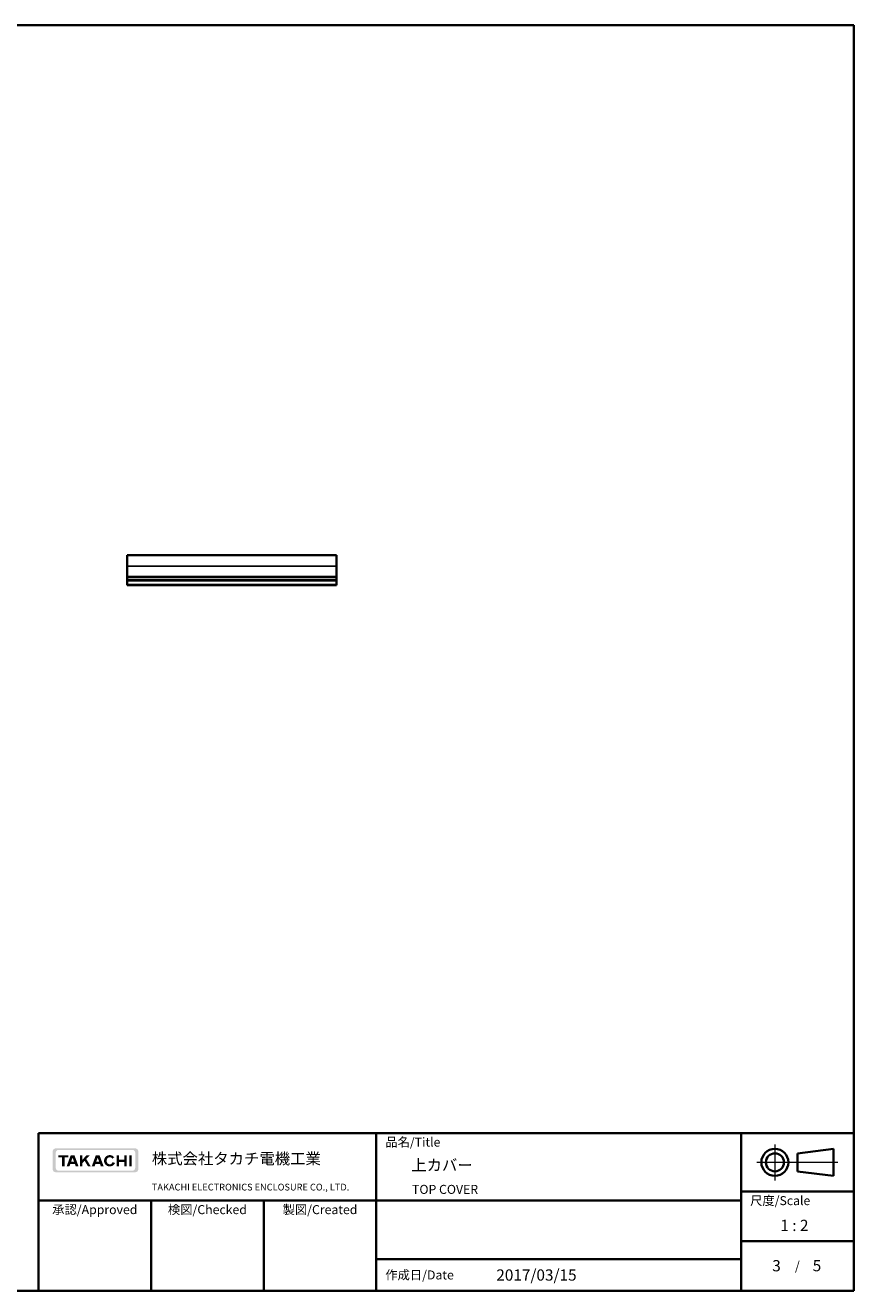
# Model space of a CAD drawing. Units: millimetres. Extents: x 29 to 4174, y 16 to 859.
# Drawn here: x 2418 to 2786, y 16 to 578 of the extents above; entities that cross this region are included whole.
import ezdxf
from ezdxf.enums import TextEntityAlignment as Align

# ---------------------------------------------------------------- set-up
doc = ezdxf.new("R2010")
doc.units = ezdxf.units.MM
doc.header["$LTSCALE"] = 2
for name, color, linetype, lineweight in [('Border (ISO)', 7, 'Continuous', 35), ('Hatch (ISO)', 1, 'Continuous', 18), ('Title (ISO)', 7, 'Continuous', 35), ('Visible (ISO)', 7, 'Continuous', 35), ('Visible Narrow (ISO)', 7, 'Continuous', 25)]:
    doc.layers.add(name, color=color, linetype=linetype, lineweight=lineweight)
doc.styles.add('Note Text (TK)', font='txt')
doc.styles.add('文字スタイル67', font='arial.ttf')

# ---------------------------------------------------------------- blocks, each defined once
blk = doc.blocks.new('図面枠 tk図枠')
at = {"layer": 'Border (ISO)'}
for p, q in [((14.49999999999999, 289), (405.4999999999999, 289)), ((14.49999999999999, 289), (14.50000000000001, 8.000000000000007)), ((405.4999999999999, 289), (405.4999999999999, 8.000000000000007)), ((14.50000000000001, 8.000000000000007), (405.4999999999999, 8.000000000000007))]:
    blk.add_line(p, q, dxfattribs=at)
blk = doc.blocks.new('表題欄 tk表題欄')
at = {"layer": 'Hatch (ISO)'}
h = blk.add_hatch(color=256, dxfattribs=at)
edge = h.paths.add_edge_path(flags=0)
edge.add_arc((95.57537688673352, 236.2990653650367), 0.5958259999999996, 269.9999999999897, 360)
edge.add_line((96.17120288673351, 236.2990653650368), (96.17120288673348, 239.7107813650365))
edge.add_arc((95.5753768867335, 239.7107813650366), 0.5958259999999996, 0, 90.0000000000068)
edge.add_line((95.57537688673342, 240.3066073650366), (79.13710888673356, 240.3066073650366))
edge.add_arc((79.13710888673353, 239.7107813650366), 0.5958259999999996, 89.99999999999744, 180)
edge.add_line((78.54128288673353, 239.7107813650365), (78.54128288673331, 236.2990653650368))
edge.add_arc((79.13710888673332, 236.2990653650365), 0.5958259999999996, 180, 270.0000000000231)
edge.add_line((79.13710888673356, 235.7032393650365), (95.57537688673342, 235.7032393650367))
edge = h.paths.add_edge_path()
edge.add_line((77.83935088673357, 239.9556413650366), (77.83935088673357, 236.0542053650368))
edge.add_arc((78.54128288673346, 236.0542053650367), 0.7019319999998935, 180, 270.0000000000087)
edge.add_line((78.54128288673357, 235.3522733650368), (96.17120288673352, 235.3522733650368))
edge.add_arc((96.17120288673351, 236.0542053650367), 0.7019319999998921, 270, 360)
edge.add_line((96.8731348867334, 236.0542053650368), (96.87313488673352, 239.9556413650366))
edge.add_arc((96.1712028867336, 239.9556413650367), 0.7019319999998921, 0, 90.00000000000873)
edge.add_line((96.17120288673348, 240.6575733650367), (78.54128288673357, 240.6575733650366))
edge.add_arc((78.54128288673357, 239.9556413650366), 0.7019319999999984, 90, 180)
for points in [[(79.07181288673355, 239.1476033650369), (79.07181288673355, 238.6578833650367), (79.92066088673353, 238.6578833650367), (79.92066088673353, 236.6581933650368), (80.50832488673353, 236.6581933650368), (80.50832488673353, 238.6578833650367), (81.35717288673355, 238.6578833650367), (81.35717288673355, 239.1476033650369)], [(85.68407849525303, 236.6581933650368), (84.9434673993943, 237.8918698287545), (84.41792288673358, 237.3246628822781), (84.41792288673358, 236.6581933650368), (83.89555488673355, 236.6581933650368), (83.89555488673355, 239.1476033650369), (84.41792288673358, 239.1476033650369), (84.41792288673358, 238.0993979968839), (85.38913556809511, 239.1476033650369), (86.10696490847272, 239.1476033650369), (85.31925422435492, 238.2974470774499), (86.30334488673353, 236.6581933650368)], [(92.09142939614459, 239.1476033650369), (92.09142939614459, 236.6581933650368), (92.60971639614465, 236.6581933650368), (92.60971639614465, 237.6580383650368), (93.76872039614462, 237.6580383650368), (93.76872039614462, 236.6581933650368), (94.28700739614459, 236.6581933650368), (94.28700739614459, 239.1476033650369), (93.76872039614462, 239.1476033650369), (93.76872039614462, 238.1477583650367), (92.60971639614465, 238.1477583650367), (92.60971639614465, 239.1476033650369)], [(94.84202339614467, 239.1476033650369), (94.84202339614467, 236.6581933650368), (95.36439139614473, 236.6581933650368), (95.36439139614473, 239.1476033650369)]]:
    blk.add_hatch(color=256, dxfattribs=at).paths.add_polyline_path(points)
h = blk.add_hatch(color=256, dxfattribs=at)
h.paths.add_polyline_path([(82.59020695886475, 237.7110913650368), (81.95242681460243, 237.7110913650368), (82.27131688673356, 238.5794973650367)], flags=0)
h.paths.add_polyline_path([(82.77903014574996, 237.1968853650368), (81.76360362771717, 237.1968853650368), (81.56578886050404, 236.6581933650368), (80.94907288673355, 236.6581933650368), (81.86321688673357, 239.1476033650369), (82.67941688673353, 239.1476033650369), (83.59356088673351, 236.6581933650368), (82.97684491296302, 236.6581933650368)])
h = blk.add_hatch(color=256, dxfattribs=at)
h.paths.add_polyline_path([(87.52707281460246, 237.7110913650368), (88.16485295886469, 237.7110913650368), (87.84596288673359, 238.5794973650367)], flags=0)
h.paths.add_polyline_path([(87.14043486050403, 236.6581933650368), (87.3382496277172, 237.1968853650368), (88.35367614574989, 237.1968853650368), (88.551490912963, 236.6581933650368), (89.16820688673343, 236.6581933650368), (88.25406288673352, 239.1476033650369), (87.43786288673356, 239.1476033650369), (86.52371888673358, 236.6581933650368)])
h = blk.add_hatch(color=256, dxfattribs=at)
edge = h.paths.add_edge_path()
edge.add_arc((90.52309888673334, 237.9028983650369), 1.273272000000011, 38.55054079078439, 336.5820184016556)
edge.add_line((91.69149139614446, 237.3968543650369), (91.17255542714857, 237.6216113977801))
edge.add_ellipse((90.52309888673352, 237.9028983650369), major_axis=(0, -0.7998759999999119), ratio=0.8673469387756529, start_angle=128.5505407907963, end_angle=426.582018401653, ccw=False)
edge.add_line((91.09381514418376, 238.3576891122095), (91.51887237036831, 238.6964075050431))
at = {"layer": 'Title (ISO)'}
for p, q in [((74.70882392282105, 244.052739026017), (255.7088239228211, 244.052739026017)), ((74.70882392282105, 209.052739026017), (74.70882392282105, 244.052739026017)), ((149.7088239228211, 244.052739026017), (149.7088239228211, 209.052739026017)), ((230.7088239228211, 244.052739026017), (230.7088239228211, 209.052739026017)), ((255.7088239228211, 244.052739026017), (255.7088239228211, 209.052739026017)), ((243.2088239228211, 239.552739026017), (251.2088239228211, 240.5527390260171)), ((243.2088239228211, 239.552739026017), (243.2088239228211, 235.552739026017)), ((251.2088239228211, 234.552739026017), (251.2088239228211, 240.5527390260171)), ((243.2088239228211, 235.552739026017), (251.2088239228211, 234.552739026017)), ((230.7088239228211, 231.052739026017), (255.7088239228211, 231.052739026017)), ((74.70882392282105, 229.052739026017), (230.7088239228211, 229.052739026017)), ((99.70882392282108, 229.052739026017), (99.70882392282108, 209.052739026017)), ((124.708823922821, 229.052739026017), (124.708823922821, 209.052739026017)), ((230.7088239228211, 220.052739026017), (255.7088239228211, 220.052739026017)), ((149.7088239228211, 216.052739026017), (230.7088239228211, 216.052739026017)), ((255.7088239228211, 209.052739026017), (74.70882392282105, 209.052739026017))]:
    blk.add_line(p, q, dxfattribs=at)
at = {"layer": 'Title (ISO)', "color": 4, "lineweight": 18}
for p, q in [((238.2088239228211, 241.552739026017), (238.2088239228211, 233.552739026017)), ((252.2088239228211, 237.552739026017), (234.2088239228211, 237.552739026017))]:
    blk.add_line(p, q, dxfattribs=at)
at = {"layer": 'Title (ISO)'}
for radius in [3, 2]:
    blk.add_circle((238.2088239228211, 237.552739026017), radius, dxfattribs=at)
at = {"layer": 'Title (ISO)', "color": 1, "char_height": 2.000000029802322, "line_spacing_factor": 1.5, "style": 'Note Text (TK)'}
for s, insert, attachment_point in [('\\fＭＳ Ｐゴシック|b0|i0;\\H2.0000;品名/Title', (151.708823922821, 242.052739026017), 4), ('\\fＭＳ Ｐゴシック|b0|i0;\\H2.0000;承認/Approved', (87.20882392282108, 227.052739026017), 5), ('\\fＭＳ Ｐゴシック|b0|i0;\\H2.0000;検図/Checked', (112.208823922821, 227.052739026017), 5), ('\\fＭＳ Ｐゴシック|b0|i0;\\H2.0000;製図/Created', (137.2088239228211, 227.052739026017), 5), ('\\fＭＳ Ｐゴシック|b0|i0;\\H2.0000;尺度/Scale', (232.7088239228211, 229.052739026017), 4), ('\\fＭＳ Ｐゴシック|b0|i0;\\H2.0000;作成日/Date', (151.708823922821, 212.552739026017), 4)]:
    blk.add_mtext(s, dxfattribs=dict(at, insert=insert, attachment_point=attachment_point))
at = {"layer": 'Title (ISO)', "color": 7, "line_spacing_factor": 1.5, "style": 'Note Text (TK)'}
for s, insert, char_height, attachment_point in [('株式会社タカチ電機工業', (99.87313488673345, 238.052739026017), 2.5, 4), ('\\fArial|b0|i0;\\H1.4986;TAKACHI ELECTRONICS ENCLOSURE CO., LTD.', (99.87313488673342, 232.052739026017), 1.49859994649887, 4), ('\\fＭＳ Ｐゴシック|b0|i0;\\H2.0000;/', (243.2088239228211, 214.552739026017), 2.000000029802322, 5)]:
    blk.add_mtext(s, dxfattribs=dict(at, insert=insert, char_height=char_height, attachment_point=attachment_point))
at = {"layer": 'Title (ISO)', "color": 7}
for tag, p, height, style in [('<品名>_001', (157.524164831912, 235.6677958441988), 2.5, 'Note Text (TK)'), ('<Title>_001', (157.4796288307291, 230.5527390111159), 2.000000029802322, '文字スタイル67'), ('<尺度>_001', (239.8139375591847, 222.3098412987444), 2.5, 'Note Text (TK)'), ('作成日_001', (175.6250171046392, 211.2814322078352), 2.5, 'Note Text (TK)'), ('<ページ_No.>_001', (237.9488807410029, 213.302739026017), 2.5, 'Note Text (TK)'), ('<総ページ数>_001', (246.7997330137301, 213.302739026017), 2.5, 'Note Text (TK)')]:
    blk.add_attdef(tag, p, '', height=height, dxfattribs=dict(at, style=style))
at = {"layer": 'Title (ISO)', "color": 7, "style": 'Note Text (TK)'}
blk.add_attdef('<承認>', text='', height=2.5, dxfattribs=at).set_placement((87.20882392282108, 217.052739026017), align=Align.MIDDLE_CENTER)

msp = doc.modelspace()

# ---------------------------------------------------------------- linework, layer by layer
at = {"layer": 'Visible (ISO)'}
for p, q in [((2556.357632646039, 342.7129702302709), (2463.357632646039, 342.7129702302709)), ((2463.357632646039, 342.7129702302709), (2463.357632646042, 329.3629702301852)), ((2556.357632646039, 342.7129702302709), (2556.357632646042, 329.3629702301852)), ((2556.35763264604, 331.6629702302801), (2463.35763264604, 331.6629702302801)), ((2556.35763264604, 331.3629702301851), (2463.35763264604, 331.3629702301851)), ((2556.357632646039, 329.3629702301852), (2463.357632646039, 329.3629702301852))]:
    msp.add_line(p, q, dxfattribs=at)
at = {"layer": 'Visible Narrow (ISO)'}
for p, q in [((2556.35763264604, 337.7129702302661), (2463.35763264604, 337.7129702302661)), ((2556.35763264604, 333.1629702302795), (2463.35763264604, 333.1629702302795)), ((2556.35763264604, 332.8629702302792), (2463.35763264604, 332.8629702302792)), ((2556.35763264604, 329.6184680943061), (2463.35763264604, 329.6184680943061))]:
    msp.add_line(p, q, dxfattribs=at)

# ---------------------------------------------------------------- block references
at = {"xscale": 2, "yscale": 2, "zscale": 2}
msp.add_blockref('図面枠 tk図枠', (1974.999999999999, 1.279e-13), dxfattribs=at)
ref = msp.add_blockref('表題欄 tk表題欄', (2274.582352154358, -402.1054780520339), dxfattribs=dict(xscale=2, yscale=2, zscale=2))
ref.add_attrib('<品名>_001', '上カバー', (2589.517045454546, 69.27272727272744), dxfattribs={"layer": 'Title (ISO)', "color": 7, "height": 5, "style": 'Note Text (TK)'})
ref.add_attrib('<尺度>_001', '1 : 2', (2753.408416532308, 42.49715133945201), dxfattribs={"layer": 'Title (ISO)', "color": 7, "height": 5, "style": 'Note Text (TK)'})
ref.add_attrib('作成日_001', '2017/03/15', (2627.297779982637, 20.46079700483708), dxfattribs={"layer": 'Title (ISO)', "color": 7, "height": 5, "style": 'Note Text (TK)'})
ref.add_attrib('<Title>_001', 'TOP COVER', (2589.869031375948, 58.99863571369727), dxfattribs={"layer": 'Title (ISO)', "color": 7, "height": 4.000000059604644, "style": '文字スタイル67'})
ref.add_attrib('<ページ_No.>_001', '3', (2749.845094877837, 24.60231923601653), dxfattribs={"layer": 'Title (ISO)', "color": 7, "height": 5, "style": 'Note Text (TK)'})
ref.add_attrib('<総ページ数>_001', '5', (2767.79393525983, 24.62789904502062), dxfattribs={"layer": 'Title (ISO)', "color": 7, "height": 5, "style": 'Note Text (TK)'})

doc.saveas('drawing.dxf')
